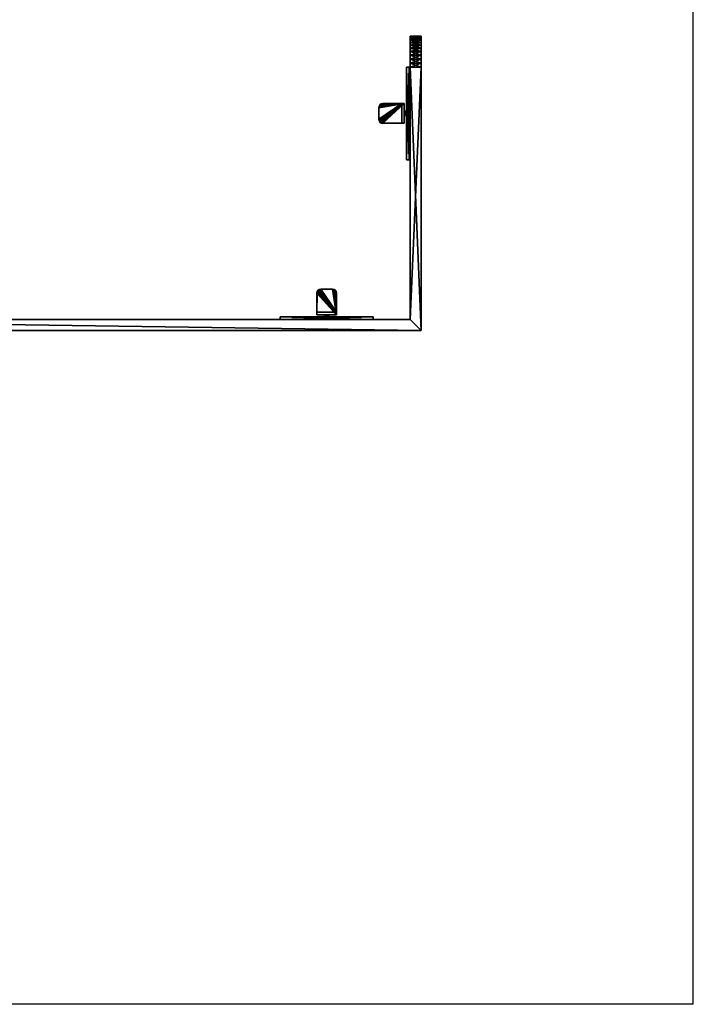
# Model space of a CAD drawing. Extents: x 0 to 8543, y 0 to 10428.
# Drawn here: x 7454 to 8543, y 0 to 1592 of the extents above; entities that cross this region are included whole.
import ezdxf

# ---------------------------------------------------------------- set-up
doc = ezdxf.new("R2010")
doc.units = 0
doc.header["$LTSCALE"] = 25.4
doc.layers.get('0').update_dxf_attribs({"linetype": 'CONTINUOUS'})

# ---------------------------------------------------------------- blocks, each defined once
blk = doc.blocks.new('COMPONENT_6')
at = {"color": 0}
for p, q in [((8543.2, 0, 1429), (8543.2, 2605, 1429)), ((8543.2, 0), (8543.2, 2605)), ((8543.2, 0), (6407.4, 0)), ((8543.2, 0, 1429), (6407.4, 0, 1429)), ((8543.2, 0), (8543.2, 0, 1429))]:
    blk.add_line(p, q, dxfattribs=at)
blk = doc.blocks.new('COMPONENT_37')
at = {"color": 0}
for p, q in [((63.1, 48.5, 41.5), (63.1, 48.5, 37.5)), ((63.1, 48.5, 41.5), (63.1, 48.5, 37.5)), ((63.1, 48.5, 8.5), (63.1, 48.5, 12.5)), ((63.1, 48.5, 8.5), (63.1, 48.5, 12.5)), ((84.3, 49, 8.5), (65.7, 49, 8.5)), ((84.3, 49, 41.5), (65.7, 49, 41.5)), ((84.3, 49, 37.5), (65.7, 49, 37.5)), ((84.3, 49, 41.5), (65.7, 49, 41.5)), ((84.3, 49, 37.5), (65.7, 49, 37.5)), ((65.7, 49, 41.5), (65.7, 49, 37.5)), ((65.7, 49, 41.5), (65.7, 49, 37.5)), ((84.3, 49, 12.5), (65.7, 49, 12.5)), ((84.3, 49, 8.5), (65.7, 49, 8.5)), ((65.7, 49, 8.5), (65.7, 49, 12.5)), ((84.3, 49, 12.5), (65.7, 49, 12.5)), ((65.7, 49, 8.5), (65.7, 49, 12.5)), ((84.3, 49, 41.5), (84.3, 49, 37.5)), ((84.3, 49, 41.5), (84.3, 49, 37.5)), ((84.3, 49, 8.5), (84.3, 49, 12.5)), ((84.3, 49, 8.5), (84.3, 49, 12.5)), ((86.9, 48.5, 41.5), (86.9, 48.5, 37.5)), ((86.9, 48.5, 41.5), (86.9, 48.5, 37.5)), ((86.9, 48.5, 8.5), (86.9, 48.5, 12.5)), ((86.9, 48.5, 8.5), (86.9, 48.5, 12.5)), ((59, 7.6, 8.5), (59, 42.3, 8.5)), ((59, 11.6, 12.5), (59, 42.3, 12.5)), ((59, 42.3, 8.5), (59, 42.3, 12.5)), ((59, 7.6, 8.5), (59, 42.3, 8.5)), ((59, 7.6, 41.5), (59, 42.3, 41.5)), ((59, 42.3, 41.5), (59, 42.3, 37.5)), ((59, 11.6, 37.5), (59, 42.3, 37.5)), ((59, 7.6, 41.5), (59, 42.3, 41.5)), ((59, 11.6, 37.5), (59, 42.3, 37.5)), ((59, 42.3, 41.5), (59, 42.3, 37.5)), ((59, 11.6, 12.5), (59, 42.3, 12.5)), ((59, 42.3, 8.5), (59, 42.3, 12.5)), ((59.5, 44.9, 41.5), (59.5, 44.9, 37.5)), ((59.5, 44.9, 41.5), (59.5, 44.9, 37.5)), ((59.5, 44.9, 8.5), (59.5, 44.9, 12.5)), ((59.5, 44.9, 8.5), (59.5, 44.9, 12.5)), ((61, 47, 41.5), (61, 47, 37.5)), ((61, 47, 41.5), (61, 47, 37.5)), ((61, 47, 8.5), (61, 47, 12.5)), ((61, 47, 8.5), (61, 47, 12.5)), ((89, 47, 41.5), (89, 47, 37.5)), ((89, 47, 41.5), (89, 47, 37.5)), ((89, 47, 8.5), (89, 47, 12.5)), ((89, 47, 8.5), (89, 47, 12.5)), ((90.5, 44.9, 41.5), (90.5, 44.9, 37.5)), ((90.5, 44.9, 41.5), (90.5, 44.9, 37.5)), ((90.5, 44.9, 8.5), (90.5, 44.9, 12.5)), ((90.5, 44.9, 8.5), (90.5, 44.9, 12.5)), ((91, 7.6, 8.5), (91, 42.3, 8.5)), ((91, 7.6, 8.5), (91, 42.3, 8.5)), ((91, 42.3, 8.5), (91, 42.3, 12.5)), ((91, 11.6, 12.5), (91, 42.3, 12.5)), ((91, 11.6, 37.5), (91, 42.3, 37.5)), ((91, 42.3, 41.5), (91, 42.3, 37.5)), ((91, 7.6, 41.5), (91, 42.3, 41.5)), ((91, 7.6, 41.5), (91, 42.3, 41.5)), ((91, 11.6, 37.5), (91, 42.3, 37.5)), ((91, 42.3, 41.5), (91, 42.3, 37.5)), ((91, 11.6, 12.5), (91, 42.3, 12.5)), ((91, 42.3, 8.5), (91, 42.3, 12.5)), ((0, 0), (0, 4)), ((0, 4), (150, 4)), ((0, 0, 50), (0, 4, 50)), ((0, 4, 50), (0, 4)), ((0, 0), (0, 4)), ((150, 4, 50), (0, 4, 50)), ((0, 0, 50), (0, 4, 50)), ((0, 4), (150, 4)), ((0, 4, 50), (0, 4)), ((150, 4, 50), (0, 4, 50)), ((0, 0), (150, 0)), ((150, 0, 50), (0, 0, 50)), ((0, 0, 50), (0, 0)), ((0, 0), (150, 0)), ((0, 0, 50), (0, 0)), ((150, 0, 50), (0, 0, 50)), ((59, 11.6, 12.5), (59, 11.6, 37.5)), ((91, 11.6, 12.5), (59, 11.6, 12.5)), ((59, 11.6, 12.5), (59, 11.6, 37.5)), ((91, 11.6, 37.5), (59, 11.6, 37.5)), ((91, 11.6, 37.5), (59, 11.6, 37.5)), ((91, 11.6, 12.5), (59, 11.6, 12.5)), ((91, 7.6, 8.5), (59, 7.6, 8.5)), ((59, 7.6, 8.5), (59, 7.6, 41.5)), ((59, 7.6, 41.5), (91, 7.6, 41.5)), ((59, 7.6, 41.5), (91, 7.6, 41.5)), ((59, 7.6, 8.5), (59, 7.6, 41.5)), ((91, 7.6, 8.5), (59, 7.6, 8.5)), ((78.4, 7.6, 28.9), (71.6, 7.6, 28.9)), ((71.6, 7.6, 28.9), (71.6, 4, 28.9)), ((78.4, 7.6, 28.9), (71.6, 7.6, 28.9)), ((71.6, 7.6, 21.1), (78.4, 7.6, 21.1)), ((71.6, 7.6, 28.9), (71.6, 7.6, 21.1)), ((71.6, 7.6, 28.9), (71.6, 7.6, 21.1)), ((71.6, 7.6, 21.1), (71.6, 4, 21.1)), ((71.6, 7.6, 28.9), (71.6, 4, 28.9)), ((71.6, 7.6, 21.1), (78.4, 7.6, 21.1)), ((71.6, 7.6, 21.1), (71.6, 4, 21.1)), ((78.4, 4, 28.9), (71.6, 4, 28.9)), ((71.6, 4, 28.9), (71.6, 4, 21.1)), ((78.4, 4, 28.9), (71.6, 4, 28.9)), ((71.6, 4, 28.9), (71.6, 4, 21.1)), ((71.6, 4, 21.1), (78.4, 4, 21.1)), ((71.6, 4, 21.1), (78.4, 4, 21.1)), ((78.4, 7.6, 28.9), (78.4, 4, 28.9)), ((78.4, 7.6, 21.1), (78.4, 7.6, 28.9)), ((78.4, 7.6, 21.1), (78.4, 7.6, 28.9)), ((78.4, 7.6, 28.9), (78.4, 4, 28.9)), ((78.4, 7.6, 21.1), (78.4, 4, 21.1)), ((78.4, 7.6, 21.1), (78.4, 4, 21.1)), ((78.4, 4, 21.1), (78.4, 4, 28.9)), ((78.4, 4, 21.1), (78.4, 4, 28.9)), ((91, 11.6, 37.5), (91, 11.6, 12.5)), ((91, 11.6, 37.5), (91, 11.6, 12.5)), ((91, 7.6, 41.5), (91, 7.6, 8.5)), ((91, 7.6, 41.5), (91, 7.6, 8.5)), ((150, 0), (150, 4)), ((150, 0, 50), (150, 4, 50)), ((150, 0), (150, 4)), ((150, 4), (150, 4, 50)), ((150, 0, 50), (150, 4, 50)), ((150, 4), (150, 4, 50)), ((150, 0), (150, 0, 50)), ((150, 0), (150, 0, 50))]:
    blk.add_line(p, q, dxfattribs=at)
for centre, start, end in [((65.7, 42.3, 8.5), 90, 180), ((65.7, 42.3, 12.5), 90, 180), ((65.7, 42.3, 8.5), 90, 180), ((65.7, 42.3, 12.5), 90, 180), ((65.7, 42.3, 8.5), 90, 180), ((65.7, 42.3, 12.5), 90, 180), ((65.7, 42.3, 8.5), 90, 180), ((65.7, 42.3, 12.5), 90, 180), ((65.7, 42.3, 8.5), 90, 180), ((65.7, 42.3, 12.5), 90, 180), ((84.3, 42.3, 8.5), 0, 90), ((84.3, 42.3, 8.5), 0, 90), ((84.3, 42.3, 41.5), 0, 90), ((84.3, 42.3, 37.5), 0, 90), ((84.3, 42.3, 41.5), 0, 90), ((84.3, 42.3, 37.5), 0, 90), ((84.3, 42.3, 41.5), 0, 90), ((84.3, 42.3, 37.5), 0, 90), ((84.3, 42.3, 41.5), 0, 90), ((84.3, 42.3, 37.5), 0, 90), ((84.3, 42.3, 41.5), 0, 90), ((84.3, 42.3, 37.5), 0, 90), ((84.3, 42.3, 12.5), 0, 90), ((84.3, 42.3, 8.5), 0, 90), ((84.3, 42.3, 12.5), 0, 90), ((84.3, 42.3, 8.5), 0, 90), ((84.3, 42.3, 12.5), 0, 90), ((84.3, 42.3, 8.5), 0, 90), ((84.3, 42.3, 12.5), 0, 90), ((84.3, 42.3, 8.5), 0, 90), ((84.3, 42.3, 12.5), 0, 90)]:
    blk.add_arc(centre, 6.72, start, end, dxfattribs=at)
at = {"color": 0, "extrusion": (0, 0, -1)}
for centre in [(-65.7, 42.3, -41.5), (-65.7, 42.3, -41.5), (-65.7, 42.3, -37.5), (-65.7, 42.3, -41.5), (-65.7, 42.3, -37.5), (-65.7, 42.3, -41.5), (-65.7, 42.3, -37.5), (-65.7, 42.3, -41.5), (-65.7, 42.3, -37.5), (-65.7, 42.3, -41.5), (-65.7, 42.3, -37.5)]:
    blk.add_arc(centre, 6.72, 0, 90, dxfattribs=at)
at = {"color": 0}
mesh = blk.add_polyface(dxfattribs=at)
corners = [(59.5, 44.9, 8.5), (59, 7.6, 8.5), (59, 42.3, 8.5), (91, 7.6, 8.5), (61, 47, 8.5), (63.1, 48.5, 8.5), (65.7, 49, 8.5), (84.3, 49, 8.5), (86.9, 48.5, 8.5), (89, 47, 8.5), (90.5, 44.9, 8.5), (91, 42.3, 8.5)]
mesh.append_faces([[corners[k] for k in face] for face in [(0, 1, 2), (3, 10, 11)]], dxfattribs={"vtx0": -1, "color": 0})
mesh.append_faces([[corners[k] for k in face] for face in [(1, 0, 3)]], dxfattribs={"vtx0": -1, "vtx1": -1, "color": 0})
mesh.append_faces([[corners[k] for k in face] for face in [(3, 0, 4), (3, 4, 5), (3, 5, 6), (3, 6, 7), (3, 7, 8), (3, 8, 9), (3, 9, 10)]], dxfattribs={"vtx0": -1, "vtx2": -1, "color": 0})
mesh = blk.add_polyface(dxfattribs=at)
corners = [(91, 7.6, 41.5), (59, 42.3, 41.5), (59, 7.6, 41.5), (59.5, 44.9, 41.5), (61, 47, 41.5), (63.1, 48.5, 41.5), (65.7, 49, 41.5), (84.3, 49, 41.5), (86.9, 48.5, 41.5), (89, 47, 41.5), (90.5, 44.9, 41.5), (91, 42.3, 41.5)]
mesh.append_faces([[corners[k] for k in face] for face in [(0, 1, 2), (10, 0, 11)]], dxfattribs={"vtx0": -1, "color": 0})
mesh.append_faces([[corners[k] for k in face] for face in [(1, 0, 3), (3, 0, 4), (4, 0, 5), (5, 0, 6), (6, 0, 7), (7, 0, 8), (8, 0, 9), (9, 0, 10)]], dxfattribs={"vtx0": -1, "vtx1": -1, "color": 0})
mesh = blk.add_polyface(dxfattribs=at)
corners = [(59.5, 44.9, 37.5), (59, 11.6, 37.5), (59, 42.3, 37.5), (91, 11.6, 37.5), (61, 47, 37.5), (63.1, 48.5, 37.5), (65.7, 49, 37.5), (84.3, 49, 37.5), (86.9, 48.5, 37.5), (89, 47, 37.5), (90.5, 44.9, 37.5), (91, 42.3, 37.5)]
mesh.append_faces([[corners[k] for k in face] for face in [(0, 1, 2), (3, 10, 11)]], dxfattribs={"vtx0": -1, "color": 0})
mesh.append_faces([[corners[k] for k in face] for face in [(1, 0, 3)]], dxfattribs={"vtx0": -1, "vtx1": -1, "color": 0})
mesh.append_faces([[corners[k] for k in face] for face in [(3, 0, 4), (3, 4, 5), (3, 5, 6), (3, 6, 7), (3, 7, 8), (3, 8, 9), (3, 9, 10)]], dxfattribs={"vtx0": -1, "vtx2": -1, "color": 0})
mesh = blk.add_polyface(dxfattribs=at)
corners = [(91, 11.6, 12.5), (59, 42.3, 12.5), (59, 11.6, 12.5), (59.5, 44.9, 12.5), (61, 47, 12.5), (63.1, 48.5, 12.5), (65.7, 49, 12.5), (84.3, 49, 12.5), (86.9, 48.5, 12.5), (89, 47, 12.5), (90.5, 44.9, 12.5), (91, 42.3, 12.5)]
mesh.append_faces([[corners[k] for k in face] for face in [(0, 1, 2), (10, 0, 11)]], dxfattribs={"vtx0": -1, "color": 0})
mesh.append_faces([[corners[k] for k in face] for face in [(1, 0, 3), (3, 0, 4), (4, 0, 5), (5, 0, 6), (6, 0, 7), (7, 0, 8), (8, 0, 9), (9, 0, 10)]], dxfattribs={"vtx0": -1, "vtx1": -1, "color": 0})
mesh = blk.add_polyface(dxfattribs=at)
corners = [(61, 47, 41.5), (63.1, 48.5, 37.5), (61, 47, 37.5), (63.1, 48.5, 41.5)]
mesh.append_faces([[corners[k] for k in face] for face in [(0, 1, 2), (1, 0, 3)]], dxfattribs={"vtx0": -1, "color": 0})
mesh = blk.add_polyface(dxfattribs=at)
corners = [(61, 47, 12.5), (63.1, 48.5, 8.5), (61, 47, 8.5), (63.1, 48.5, 12.5)]
mesh.append_faces([[corners[k] for k in face] for face in [(0, 1, 2), (1, 0, 3)]], dxfattribs={"vtx0": -1, "color": 0})
mesh = blk.add_polyface(dxfattribs=at)
corners = [(63.1, 48.5, 41.5), (65.7, 49, 37.5), (63.1, 48.5, 37.5), (65.7, 49, 41.5)]
mesh.append_faces([[corners[k] for k in face] for face in [(0, 1, 2), (1, 0, 3)]], dxfattribs={"vtx0": -1, "color": 0})
mesh = blk.add_polyface(dxfattribs=at)
corners = [(63.1, 48.5, 8.5), (65.7, 49, 12.5), (65.7, 49, 8.5), (63.1, 48.5, 12.5)]
mesh.append_faces([[corners[k] for k in face] for face in [(0, 1, 2), (1, 0, 3)]], dxfattribs={"vtx0": -1, "color": 0})
mesh = blk.add_polyface(dxfattribs=at)
corners = [(65.7, 49, 41.5), (84.3, 49, 37.5), (65.7, 49, 37.5), (84.3, 49, 41.5)]
mesh.append_faces([[corners[k] for k in face] for face in [(0, 1, 2), (1, 0, 3)]], dxfattribs={"vtx0": -1, "color": 0})
mesh = blk.add_polyface(dxfattribs=at)
corners = [(65.7, 49, 12.5), (84.3, 49, 8.5), (65.7, 49, 8.5), (84.3, 49, 12.5)]
mesh.append_faces([[corners[k] for k in face] for face in [(0, 1, 2), (1, 0, 3)]], dxfattribs={"vtx0": -1, "color": 0})
mesh = blk.add_polyface(dxfattribs=at)
corners = [(84.3, 49, 41.5), (86.9, 48.5, 37.5), (84.3, 49, 37.5), (86.9, 48.5, 41.5)]
mesh.append_faces([[corners[k] for k in face] for face in [(0, 1, 2), (1, 0, 3)]], dxfattribs={"vtx0": -1, "color": 0})
mesh = blk.add_polyface(dxfattribs=at)
corners = [(84.3, 49, 8.5), (86.9, 48.5, 12.5), (86.9, 48.5, 8.5), (84.3, 49, 12.5)]
mesh.append_faces([[corners[k] for k in face] for face in [(0, 1, 2), (1, 0, 3)]], dxfattribs={"vtx0": -1, "color": 0})
mesh = blk.add_polyface(dxfattribs=at)
corners = [(86.9, 48.5, 41.5), (89, 47, 37.5), (86.9, 48.5, 37.5), (89, 47, 41.5)]
mesh.append_faces([[corners[k] for k in face] for face in [(0, 1, 2), (1, 0, 3)]], dxfattribs={"vtx0": -1, "color": 0})
mesh = blk.add_polyface(dxfattribs=at)
corners = [(86.9, 48.5, 12.5), (89, 47, 8.5), (86.9, 48.5, 8.5), (89, 47, 12.5)]
mesh.append_faces([[corners[k] for k in face] for face in [(0, 1, 2), (1, 0, 3)]], dxfattribs={"vtx0": -1, "color": 0})
mesh = blk.add_polyface(dxfattribs=at)
corners = [(59.5, 44.9, 41.5), (59, 42.3, 37.5), (59, 42.3, 41.5), (59.5, 44.9, 37.5)]
mesh.append_faces([[corners[k] for k in face] for face in [(0, 1, 2), (1, 0, 3)]], dxfattribs={"vtx0": -1, "color": 0})
mesh = blk.add_polyface(dxfattribs=at)
corners = [(59.5, 44.9, 12.5), (59, 42.3, 8.5), (59, 42.3, 12.5), (59.5, 44.9, 8.5)]
mesh.append_faces([[corners[k] for k in face] for face in [(0, 1, 2), (1, 0, 3)]], dxfattribs={"vtx0": -1, "color": 0})
mesh = blk.add_polyface(dxfattribs=at)
corners = [(59, 7.6, 8.5), (59, 11.6, 12.5), (59, 42.3, 8.5), (59, 11.6, 37.5), (59, 42.3, 12.5), (59, 7.6, 41.5), (59, 42.3, 41.5), (59, 42.3, 37.5)]
mesh.append_faces([[corners[k] for k in face] for face in [(2, 1, 4), (3, 6, 7)]], dxfattribs={"vtx0": -1, "color": 0})
mesh.append_faces([[corners[k] for k in face] for face in [(0, 1, 2), (1, 0, 3), (5, 3, 0)]], dxfattribs={"vtx0": -1, "vtx1": -1, "color": 0})
mesh.append_faces([[corners[k] for k in face] for face in [(3, 5, 6)]], dxfattribs={"vtx0": -1, "vtx2": -1, "color": 0})
mesh = blk.add_polyface(dxfattribs=at)
corners = [(61, 47, 41.5), (59.5, 44.9, 37.5), (59.5, 44.9, 41.5), (61, 47, 37.5)]
mesh.append_faces([[corners[k] for k in face] for face in [(0, 1, 2), (1, 0, 3)]], dxfattribs={"vtx0": -1, "color": 0})
mesh = blk.add_polyface(dxfattribs=at)
corners = [(61, 47, 12.5), (59.5, 44.9, 8.5), (59.5, 44.9, 12.5), (61, 47, 8.5)]
mesh.append_faces([[corners[k] for k in face] for face in [(0, 1, 2), (1, 0, 3)]], dxfattribs={"vtx0": -1, "color": 0})
mesh = blk.add_polyface(dxfattribs=at)
corners = [(89, 47, 37.5), (90.5, 44.9, 41.5), (90.5, 44.9, 37.5), (89, 47, 41.5)]
mesh.append_faces([[corners[k] for k in face] for face in [(0, 1, 2), (1, 0, 3)]], dxfattribs={"vtx0": -1, "color": 0})
mesh = blk.add_polyface(dxfattribs=at)
corners = [(89, 47, 8.5), (90.5, 44.9, 12.5), (90.5, 44.9, 8.5), (89, 47, 12.5)]
mesh.append_faces([[corners[k] for k in face] for face in [(0, 1, 2), (1, 0, 3)]], dxfattribs={"vtx0": -1, "color": 0})
mesh = blk.add_polyface(dxfattribs=at)
corners = [(90.5, 44.9, 37.5), (91, 42.3, 41.5), (91, 42.3, 37.5), (90.5, 44.9, 41.5)]
mesh.append_faces([[corners[k] for k in face] for face in [(0, 1, 2), (1, 0, 3)]], dxfattribs={"vtx0": -1, "color": 0})
mesh = blk.add_polyface(dxfattribs=at)
corners = [(90.5, 44.9, 8.5), (91, 42.3, 12.5), (91, 42.3, 8.5), (90.5, 44.9, 12.5)]
mesh.append_faces([[corners[k] for k in face] for face in [(0, 1, 2), (1, 0, 3)]], dxfattribs={"vtx0": -1, "color": 0})
mesh = blk.add_polyface(dxfattribs=at)
corners = [(91, 7.6, 8.5), (91, 11.6, 12.5), (91, 7.6, 41.5), (91, 42.3, 8.5), (91, 42.3, 12.5), (91, 11.6, 37.5), (91, 42.3, 41.5), (91, 42.3, 37.5)]
mesh.append_faces([[corners[k] for k in face] for face in [(1, 3, 4), (6, 5, 7)]], dxfattribs={"vtx0": -1, "color": 0})
mesh.append_faces([[corners[k] for k in face] for face in [(0, 1, 2), (2, 5, 6), (5, 2, 1)]], dxfattribs={"vtx0": -1, "vtx1": -1, "color": 0})
mesh.append_faces([[corners[k] for k in face] for face in [(1, 0, 3)]], dxfattribs={"vtx0": -1, "vtx2": -1, "color": 0})
mesh = blk.add_polyface(dxfattribs=at)
corners = [(150, 4), (0, 0), (0, 4), (150, 0)]
mesh.append_faces([[corners[k] for k in face] for face in [(0, 1, 2), (1, 0, 3)]], dxfattribs={"vtx0": -1, "color": 0})
mesh = blk.add_polyface(dxfattribs=at)
corners = [(0, 4, 50), (0, 0), (0, 0, 50), (0, 4)]
mesh.append_faces([[corners[k] for k in face] for face in [(0, 1, 2), (1, 0, 3)]], dxfattribs={"vtx0": -1, "color": 0})
mesh = blk.add_polyface(dxfattribs=at)
corners = [(150, 0, 50), (0, 4, 50), (0, 0, 50), (150, 4, 50)]
mesh.append_faces([[corners[k] for k in face] for face in [(0, 1, 2), (1, 0, 3)]], dxfattribs={"vtx0": -1, "color": 0})
mesh = blk.add_polyface(dxfattribs=at)
corners = [(0, 4), (71.6, 4, 21.1), (150, 4), (0, 4, 50), (71.6, 4, 28.9), (78.4, 4, 28.9), (78.4, 4, 21.1), (150, 4, 50)]
mesh.append_faces([[corners[k] for k in face] for face in [(0, 1, 2), (1, 3, 4), (4, 3, 5), (2, 6, 7), (6, 2, 1), (7, 5, 3)]], dxfattribs={"vtx0": -1, "vtx1": -1, "color": 0})
mesh.append_faces([[corners[k] for k in face] for face in [(1, 0, 3), (7, 6, 5)]], dxfattribs={"vtx0": -1, "vtx2": -1, "color": 0})
mesh = blk.add_polyface(dxfattribs=at)
corners = [(150, 0, 50), (0, 0), (150, 0), (0, 0, 50)]
mesh.append_faces([[corners[k] for k in face] for face in [(0, 1, 2), (1, 0, 3)]], dxfattribs={"vtx0": -1, "color": 0})
mesh = blk.add_polyface(dxfattribs=at)
corners = [(59, 11.6, 37.5), (91, 11.6, 12.5), (59, 11.6, 12.5), (91, 11.6, 37.5)]
mesh.append_faces([[corners[k] for k in face] for face in [(0, 1, 2), (1, 0, 3)]], dxfattribs={"vtx0": -1, "color": 0})
mesh = blk.add_polyface(dxfattribs=at)
corners = [(91, 7.6, 8.5), (78.4, 7.6, 21.1), (59, 7.6, 8.5), (91, 7.6, 41.5), (78.4, 7.6, 28.9), (71.6, 7.6, 28.9), (71.6, 7.6, 21.1), (59, 7.6, 41.5)]
mesh.append_faces([[corners[k] for k in face] for face in [(0, 1, 2), (1, 3, 4), (4, 3, 5), (2, 6, 7), (6, 2, 1), (7, 5, 3)]], dxfattribs={"vtx0": -1, "vtx1": -1, "color": 0})
mesh.append_faces([[corners[k] for k in face] for face in [(1, 0, 3), (7, 6, 5)]], dxfattribs={"vtx0": -1, "vtx2": -1, "color": 0})
mesh = blk.add_polyface(dxfattribs=at)
corners = [(78.4, 4, 28.9), (71.6, 7.6, 28.9), (71.6, 4, 28.9), (78.4, 7.6, 28.9)]
mesh.append_faces([[corners[k] for k in face] for face in [(0, 1, 2), (1, 0, 3)]], dxfattribs={"vtx0": -1, "color": 0})
mesh = blk.add_polyface(dxfattribs=at)
corners = [(71.6, 7.6, 28.9), (71.6, 4, 21.1), (71.6, 4, 28.9), (71.6, 7.6, 21.1)]
mesh.append_faces([[corners[k] for k in face] for face in [(0, 1, 2), (1, 0, 3)]], dxfattribs={"vtx0": -1, "color": 0})
mesh = blk.add_polyface(dxfattribs=at)
corners = [(78.4, 7.6, 21.1), (71.6, 4, 21.1), (71.6, 7.6, 21.1), (78.4, 4, 21.1)]
mesh.append_faces([[corners[k] for k in face] for face in [(0, 1, 2), (1, 0, 3)]], dxfattribs={"vtx0": -1, "color": 0})
mesh = blk.add_polyface(dxfattribs=at)
corners = [(78.4, 7.6, 21.1), (78.4, 4, 28.9), (78.4, 4, 21.1), (78.4, 7.6, 28.9)]
mesh.append_faces([[corners[k] for k in face] for face in [(0, 1, 2), (1, 0, 3)]], dxfattribs={"vtx0": -1, "color": 0})
mesh = blk.add_polyface(dxfattribs=at)
corners = [(150, 4), (150, 0, 50), (150, 0), (150, 4, 50)]
mesh.append_faces([[corners[k] for k in face] for face in [(0, 1, 2), (1, 0, 3)]], dxfattribs={"vtx0": -1, "color": 0})
blk = doc.blocks.new('EURO_DOUBLE_WRAP_SIDE_MOU2')
at = {"color": 169}
for p, q in [((937.3, 476, 550), (955.3, 476, 550)), ((937.3, 476, 50), (937.3, 476, 550)), ((937.3, 476, 550), (955.3, 476, 550)), ((937.3, 476, 50), (955.3, 476, 50)), ((937.3, 476, 50), (937.3, 476, 550)), ((937.3, 476, 50), (955.3, 476, 50)), ((937.3, 475.6, 556.5), (955.3, 475.6, 556.5)), ((937.3, 475.6, 43.5), (955.3, 475.6, 43.5)), ((937.3, 475.6, 556.5), (955.3, 475.6, 556.5)), ((937.3, 475.6, 43.5), (955.3, 475.6, 43.5)), ((937.3, 474.3, 37.1), (955.3, 474.3, 37.1)), ((937.3, 474.3, 37.1), (955.3, 474.3, 37.1)), ((937.3, 474.3, 562.9), (955.3, 474.3, 562.9)), ((937.3, 474.3, 562.9), (955.3, 474.3, 562.9)), ((937.3, 472.2, 30.9), (955.3, 472.2, 30.9)), ((937.3, 472.2, 30.9), (955.3, 472.2, 30.9)), ((937.3, 472.2, 569.1), (955.3, 472.2, 569.1)), ((937.3, 472.2, 569.1), (955.3, 472.2, 569.1)), ((937.3, 469.3, 25), (955.3, 469.3, 25)), ((937.3, 469.3, 575), (955.3, 469.3, 575)), ((937.3, 469.3, 575), (955.3, 469.3, 575)), ((937.3, 469.3, 25), (955.3, 469.3, 25)), ((937.3, 465.7, 19.6), (955.3, 465.7, 19.6)), ((937.3, 465.7, 580.4), (955.3, 465.7, 580.4)), ((937.3, 465.7, 580.4), (955.3, 465.7, 580.4)), ((937.3, 465.7, 19.6), (955.3, 465.7, 19.6)), ((955.3, 476, 50), (955.3, 476, 550)), ((955.3, 476, 50), (955.3, 476, 550)), ((937.3, 461.4, 14.6), (955.3, 461.4, 14.6)), ((937.3, 461.4, 14.6), (955.3, 461.4, 14.6)), ((937.3, 461.4, 585.4), (955.3, 461.4, 585.4)), ((937.3, 461.4, 585.4), (955.3, 461.4, 585.4)), ((937.3, 456.4, 10.3), (955.3, 456.4, 10.3)), ((937.3, 456.4, 10.3), (955.3, 456.4, 10.3)), ((937.3, 456.4, 589.7), (955.3, 456.4, 589.7)), ((937.3, 456.4, 589.7), (955.3, 456.4, 589.7)), ((937.3, 451, 593.3), (955.3, 451, 593.3)), ((937.3, 451, 6.7), (955.3, 451, 6.7)), ((937.3, 451, 593.3), (955.3, 451, 593.3)), ((937.3, 451, 6.7), (955.3, 451, 6.7)), ((937.3, 445.1, 596.2), (955.3, 445.1, 596.2)), ((937.3, 445.1, 596.2), (955.3, 445.1, 596.2)), ((937.3, 445.1, 3.8), (955.3, 445.1, 3.8)), ((937.3, 445.1, 3.8), (955.3, 445.1, 3.8)), ((937.3, 438.9, 598.3), (955.3, 438.9, 598.3)), ((937.3, 438.9, 598.3), (955.3, 438.9, 598.3)), ((937.3, 438.9, 1.7), (955.3, 438.9, 1.7)), ((937.3, 438.9, 1.7), (955.3, 438.9, 1.7)), ((937.3, 432.5, 599.6), (955.3, 432.5, 599.6)), ((937.3, 432.5, 0.4), (955.3, 432.5, 0.4)), ((937.3, 432.5, 0.4), (955.3, 432.5, 0.4)), ((937.3, 432.5, 599.6), (955.3, 432.5, 599.6)), ((937.3, 426), (937.3, 18)), ((937.3, 426, 600), (937.3, 18, 600)), ((937.3, 426), (955.3, 426)), ((937.3, 426, 600), (955.3, 426, 600)), ((937.3, 426, 600), (937.3, 18, 600)), ((937.3, 426, 600), (955.3, 426, 600)), ((937.3, 426), (937.3, 18)), ((937.3, 426), (955.3, 426)), ((955.3, 0), (955.3, 426)), ((955.3, 0, 600), (955.3, 426, 600)), ((955.3, 0, 600), (955.3, 426, 600)), ((955.3, 0), (955.3, 426)), ((937.3, 18), (-287.6, 18)), ((937.3, 18, 600), (-287.6, 18, 600)), ((937.3, 18, 600), (-287.6, 18, 600)), ((937.3, 18), (-287.6, 18)), ((937.3, 18, 600), (937.3, 18)), ((955.3, 0, 600), (937.3, 18, 600)), ((937.3, 18, 600), (937.3, 18)), ((955.3, 0, 600), (937.3, 18, 600)), ((955.3, 0, 600), (937.3, 18, 600)), ((937.3, 18, 600), (937.3, 18)), ((955.3, 0), (937.3, 18)), ((955.3, 0), (937.3, 18)), ((955.3, 0), (937.3, 18)), ((-305.6, 0), (955.3, 0)), ((955.3, 0, 600), (-305.6, 0, 600)), ((955.3, 0, 600), (-305.6, 0, 600)), ((-305.6, 0), (955.3, 0)), ((955.3, 0, 600), (955.3, 0)), ((955.3, 0, 600), (955.3, 0)), ((955.3, 0, 600), (955.3, 0))]:
    blk.add_line(p, q, dxfattribs=at)
at = {"color": 169, "extrusion": (-1, 0, 0)}
for centre in [(-426, 50, -937.3), (-426, 50, -937.3), (-426, 50, -937.3), (-426, 50, -937.3), (-426, 50, -937.3), (-426, 50, -937.3), (-426, 50, -937.3), (-426, 50, -937.3), (-426, 50, -937.3), (-426, 50, -937.3), (-426, 50, -937.3), (-426, 50, -937.3), (-426, 50, -937.3), (-426, 50, -955.3), (-426, 50, -955.3), (-426, 50, -955.3), (-426, 50, -955.3), (-426, 50, -955.3), (-426, 50, -955.3), (-426, 50, -955.3), (-426, 50, -955.3), (-426, 50, -955.3), (-426, 50, -955.3), (-426, 50, -955.3), (-426, 50, -955.3), (-426, 50, -955.3)]:
    blk.add_arc(centre, 50, 180, 270, dxfattribs=at)
at = {"color": 169, "extrusion": (1, 0, 0)}
for centre in [(426, 550, 937.3), (426, 550, 937.3), (426, 550, 937.3), (426, 550, 937.3), (426, 550, 937.3), (426, 550, 937.3), (426, 550, 937.3), (426, 550, 937.3), (426, 550, 937.3), (426, 550, 937.3), (426, 550, 937.3), (426, 550, 937.3), (426, 550, 937.3), (426, 550, 955.3), (426, 550, 955.3), (426, 550, 955.3), (426, 550, 955.3), (426, 550, 955.3), (426, 550, 955.3), (426, 550, 955.3), (426, 550, 955.3), (426, 550, 955.3), (426, 550, 955.3), (426, 550, 955.3), (426, 550, 955.3), (426, 550, 955.3)]:
    blk.add_arc(centre, 50, 0, 90, dxfattribs=at)
at = {"color": 0, "rotation": 90}
blk.add_blockref('COMPONENT_37', (935.6, 276, 153.8), dxfattribs=at)
at = {"color": 0}
blk.add_blockref('COMPONENT_37', (727.4, 18, 153.8), dxfattribs=at)
at = {"color": 169}
mesh = blk.add_polyface(dxfattribs=at)
corners = [(937.3, 475.6, 556.5), (955.3, 476, 550), (937.3, 476, 550), (955.3, 475.6, 556.5)]
mesh.append_faces([[corners[k] for k in face] for face in [(0, 1, 2), (1, 0, 3)]], dxfattribs={"vtx0": -1, "color": 169})
mesh = blk.add_polyface(dxfattribs=at)
corners = [(937.3, 476, 550), (955.3, 476, 50), (937.3, 476, 50), (955.3, 476, 550)]
mesh.append_faces([[corners[k] for k in face] for face in [(0, 1, 2), (1, 0, 3)]], dxfattribs={"vtx0": -1, "color": 169})
mesh = blk.add_polyface(dxfattribs=at)
corners = [(937.3, 426, 600), (937.3, 18), (937.3, 18, 600), (937.3, 426), (937.3, 432.5, 599.6), (937.3, 432.5, 0.4), (937.3, 438.9, 598.3), (937.3, 438.9, 1.7), (937.3, 445.1, 596.2), (937.3, 445.1, 3.8), (937.3, 451, 593.3), (937.3, 451, 6.7), (937.3, 456.4, 589.7), (937.3, 456.4, 10.3), (937.3, 461.4, 585.4), (937.3, 461.4, 14.6), (937.3, 465.7, 580.4), (937.3, 465.7, 19.6), (937.3, 469.3, 575), (937.3, 469.3, 25), (937.3, 472.2, 569.1), (937.3, 472.2, 30.9), (937.3, 474.3, 562.9), (937.3, 474.3, 37.1), (937.3, 475.6, 556.5), (937.3, 475.6, 43.5), (937.3, 476, 550), (937.3, 476, 50)]
mesh.append_faces([[corners[k] for k in face] for face in [(0, 1, 2), (25, 26, 27)]], dxfattribs={"vtx0": -1, "color": 169})
mesh.append_faces([[corners[k] for k in face] for face in [(1, 0, 3), (3, 4, 5), (5, 6, 7), (7, 8, 9), (9, 10, 11), (11, 12, 13), (13, 14, 15), (15, 16, 17), (17, 18, 19), (19, 20, 21), (21, 22, 23), (23, 24, 25)]], dxfattribs={"vtx0": -1, "vtx1": -1, "color": 169})
mesh.append_faces([[corners[k] for k in face] for face in [(3, 0, 4), (5, 4, 6), (7, 6, 8), (9, 8, 10), (11, 10, 12), (13, 12, 14), (15, 14, 16), (17, 16, 18), (19, 18, 20), (21, 20, 22), (23, 22, 24), (25, 24, 26)]], dxfattribs={"vtx0": -1, "vtx2": -1, "color": 169})
mesh = blk.add_polyface(dxfattribs=at)
corners = [(937.3, 476, 50), (955.3, 475.6, 43.5), (937.3, 475.6, 43.5), (955.3, 476, 50)]
mesh.append_faces([[corners[k] for k in face] for face in [(0, 1, 2), (1, 0, 3)]], dxfattribs={"vtx0": -1, "color": 169})
mesh = blk.add_polyface(dxfattribs=at)
corners = [(937.3, 475.6, 43.5), (955.3, 474.3, 37.1), (937.3, 474.3, 37.1), (955.3, 475.6, 43.5)]
mesh.append_faces([[corners[k] for k in face] for face in [(0, 1, 2), (1, 0, 3)]], dxfattribs={"vtx0": -1, "color": 169})
mesh = blk.add_polyface(dxfattribs=at)
corners = [(937.3, 474.3, 562.9), (955.3, 475.6, 556.5), (937.3, 475.6, 556.5), (955.3, 474.3, 562.9)]
mesh.append_faces([[corners[k] for k in face] for face in [(0, 1, 2), (1, 0, 3)]], dxfattribs={"vtx0": -1, "color": 169})
mesh = blk.add_polyface(dxfattribs=at)
corners = [(937.3, 474.3, 37.1), (955.3, 472.2, 30.9), (937.3, 472.2, 30.9), (955.3, 474.3, 37.1)]
mesh.append_faces([[corners[k] for k in face] for face in [(0, 1, 2), (1, 0, 3)]], dxfattribs={"vtx0": -1, "color": 169})
mesh = blk.add_polyface(dxfattribs=at)
corners = [(937.3, 472.2, 569.1), (955.3, 474.3, 562.9), (937.3, 474.3, 562.9), (955.3, 472.2, 569.1)]
mesh.append_faces([[corners[k] for k in face] for face in [(0, 1, 2), (1, 0, 3)]], dxfattribs={"vtx0": -1, "color": 169})
mesh = blk.add_polyface(dxfattribs=at)
corners = [(937.3, 472.2, 30.9), (955.3, 469.3, 25), (937.3, 469.3, 25), (955.3, 472.2, 30.9)]
mesh.append_faces([[corners[k] for k in face] for face in [(0, 1, 2), (1, 0, 3)]], dxfattribs={"vtx0": -1, "color": 169})
mesh = blk.add_polyface(dxfattribs=at)
corners = [(937.3, 469.3, 575), (955.3, 472.2, 569.1), (937.3, 472.2, 569.1), (955.3, 469.3, 575)]
mesh.append_faces([[corners[k] for k in face] for face in [(0, 1, 2), (1, 0, 3)]], dxfattribs={"vtx0": -1, "color": 169})
mesh = blk.add_polyface(dxfattribs=at)
corners = [(937.3, 465.7, 580.4), (955.3, 469.3, 575), (937.3, 469.3, 575), (955.3, 465.7, 580.4)]
mesh.append_faces([[corners[k] for k in face] for face in [(0, 1, 2), (1, 0, 3)]], dxfattribs={"vtx0": -1, "color": 169})
mesh = blk.add_polyface(dxfattribs=at)
corners = [(937.3, 469.3, 25), (955.3, 465.7, 19.6), (937.3, 465.7, 19.6), (955.3, 469.3, 25)]
mesh.append_faces([[corners[k] for k in face] for face in [(0, 1, 2), (1, 0, 3)]], dxfattribs={"vtx0": -1, "color": 169})
mesh = blk.add_polyface(dxfattribs=at)
corners = [(937.3, 465.7, 19.6), (955.3, 461.4, 14.6), (937.3, 461.4, 14.6), (955.3, 465.7, 19.6)]
mesh.append_faces([[corners[k] for k in face] for face in [(0, 1, 2), (1, 0, 3)]], dxfattribs={"vtx0": -1, "color": 169})
mesh = blk.add_polyface(dxfattribs=at)
corners = [(937.3, 461.4, 585.4), (955.3, 465.7, 580.4), (937.3, 465.7, 580.4), (955.3, 461.4, 585.4)]
mesh.append_faces([[corners[k] for k in face] for face in [(0, 1, 2), (1, 0, 3)]], dxfattribs={"vtx0": -1, "color": 169})
mesh = blk.add_polyface(dxfattribs=at)
corners = [(955.3, 426), (955.3, 0, 600), (955.3, 0), (955.3, 426, 600), (955.3, 432.5, 0.4), (955.3, 432.5, 599.6), (955.3, 438.9, 1.7), (955.3, 438.9, 598.3), (955.3, 445.1, 3.8), (955.3, 445.1, 596.2), (955.3, 451, 6.7), (955.3, 451, 593.3), (955.3, 456.4, 10.3), (955.3, 456.4, 589.7), (955.3, 461.4, 14.6), (955.3, 461.4, 585.4), (955.3, 465.7, 19.6), (955.3, 465.7, 580.4), (955.3, 469.3, 25), (955.3, 469.3, 575), (955.3, 472.2, 30.9), (955.3, 472.2, 569.1), (955.3, 474.3, 37.1), (955.3, 474.3, 562.9), (955.3, 475.6, 43.5), (955.3, 475.6, 556.5), (955.3, 476, 50), (955.3, 476, 550)]
mesh.append_faces([[corners[k] for k in face] for face in [(0, 1, 2), (25, 26, 27)]], dxfattribs={"vtx0": -1, "color": 169})
mesh.append_faces([[corners[k] for k in face] for face in [(1, 0, 3), (3, 4, 5), (5, 6, 7), (7, 8, 9), (9, 10, 11), (11, 12, 13), (13, 14, 15), (15, 16, 17), (17, 18, 19), (19, 20, 21), (21, 22, 23), (23, 24, 25)]], dxfattribs={"vtx0": -1, "vtx1": -1, "color": 169})
mesh.append_faces([[corners[k] for k in face] for face in [(3, 0, 4), (5, 4, 6), (7, 6, 8), (9, 8, 10), (11, 10, 12), (13, 12, 14), (15, 14, 16), (17, 16, 18), (19, 18, 20), (21, 20, 22), (23, 22, 24), (25, 24, 26)]], dxfattribs={"vtx0": -1, "vtx2": -1, "color": 169})
mesh = blk.add_polyface(dxfattribs=at)
corners = [(955.3, 461.4, 14.6), (937.3, 456.4, 10.3), (937.3, 461.4, 14.6), (955.3, 456.4, 10.3)]
mesh.append_faces([[corners[k] for k in face] for face in [(0, 1, 2), (1, 0, 3)]], dxfattribs={"vtx0": -1, "color": 169})
mesh = blk.add_polyface(dxfattribs=at)
corners = [(955.3, 456.4, 589.7), (937.3, 461.4, 585.4), (937.3, 456.4, 589.7), (955.3, 461.4, 585.4)]
mesh.append_faces([[corners[k] for k in face] for face in [(0, 1, 2), (1, 0, 3)]], dxfattribs={"vtx0": -1, "color": 169})
mesh = blk.add_polyface(dxfattribs=at)
corners = [(955.3, 456.4, 10.3), (937.3, 451, 6.7), (937.3, 456.4, 10.3), (955.3, 451, 6.7)]
mesh.append_faces([[corners[k] for k in face] for face in [(0, 1, 2), (1, 0, 3)]], dxfattribs={"vtx0": -1, "color": 169})
mesh = blk.add_polyface(dxfattribs=at)
corners = [(955.3, 451, 593.3), (937.3, 456.4, 589.7), (937.3, 451, 593.3), (955.3, 456.4, 589.7)]
mesh.append_faces([[corners[k] for k in face] for face in [(0, 1, 2), (1, 0, 3)]], dxfattribs={"vtx0": -1, "color": 169})
mesh = blk.add_polyface(dxfattribs=at)
corners = [(955.3, 445.1, 596.2), (937.3, 451, 593.3), (937.3, 445.1, 596.2), (955.3, 451, 593.3)]
mesh.append_faces([[corners[k] for k in face] for face in [(0, 1, 2), (1, 0, 3)]], dxfattribs={"vtx0": -1, "color": 169})
mesh = blk.add_polyface(dxfattribs=at)
corners = [(955.3, 451, 6.7), (937.3, 445.1, 3.8), (937.3, 451, 6.7), (955.3, 445.1, 3.8)]
mesh.append_faces([[corners[k] for k in face] for face in [(0, 1, 2), (1, 0, 3)]], dxfattribs={"vtx0": -1, "color": 169})
mesh = blk.add_polyface(dxfattribs=at)
corners = [(955.3, 438.9, 598.3), (937.3, 445.1, 596.2), (937.3, 438.9, 598.3), (955.3, 445.1, 596.2)]
mesh.append_faces([[corners[k] for k in face] for face in [(0, 1, 2), (1, 0, 3)]], dxfattribs={"vtx0": -1, "color": 169})
mesh = blk.add_polyface(dxfattribs=at)
corners = [(955.3, 445.1, 3.8), (937.3, 438.9, 1.7), (937.3, 445.1, 3.8), (955.3, 438.9, 1.7)]
mesh.append_faces([[corners[k] for k in face] for face in [(0, 1, 2), (1, 0, 3)]], dxfattribs={"vtx0": -1, "color": 169})
mesh = blk.add_polyface(dxfattribs=at)
corners = [(955.3, 432.5, 599.6), (937.3, 438.9, 598.3), (937.3, 432.5, 599.6), (955.3, 438.9, 598.3)]
mesh.append_faces([[corners[k] for k in face] for face in [(0, 1, 2), (1, 0, 3)]], dxfattribs={"vtx0": -1, "color": 169})
mesh = blk.add_polyface(dxfattribs=at)
corners = [(955.3, 438.9, 1.7), (937.3, 432.5, 0.4), (937.3, 438.9, 1.7), (955.3, 432.5, 0.4)]
mesh.append_faces([[corners[k] for k in face] for face in [(0, 1, 2), (1, 0, 3)]], dxfattribs={"vtx0": -1, "color": 169})
mesh = blk.add_polyface(dxfattribs=at)
corners = [(955.3, 432.5, 0.4), (937.3, 426), (937.3, 432.5, 0.4), (955.3, 426)]
mesh.append_faces([[corners[k] for k in face] for face in [(0, 1, 2), (1, 0, 3)]], dxfattribs={"vtx0": -1, "color": 169})
mesh = blk.add_polyface(dxfattribs=at)
corners = [(955.3, 426, 600), (937.3, 432.5, 599.6), (937.3, 426, 600), (955.3, 432.5, 599.6)]
mesh.append_faces([[corners[k] for k in face] for face in [(0, 1, 2), (1, 0, 3)]], dxfattribs={"vtx0": -1, "color": 169})
mesh = blk.add_polyface(dxfattribs=at)
corners = [(955.3, 0, 600), (937.3, 426, 600), (937.3, 18, 600), (955.3, 426, 600)]
mesh.append_faces([[corners[k] for k in face] for face in [(0, 1, 2), (1, 0, 3)]], dxfattribs={"vtx0": -1, "color": 169})
mesh = blk.add_polyface(dxfattribs=at)
corners = [(955.3, 426), (937.3, 18), (937.3, 426), (955.3, 0)]
mesh.append_faces([[corners[k] for k in face] for face in [(0, 1, 2), (1, 0, 3)]], dxfattribs={"vtx0": -1, "color": 169})
mesh = blk.add_polyface(dxfattribs=at)
corners = [(955.3, 0, 600), (-287.6, 18, 600), (-305.6, 0, 600), (937.3, 18, 600)]
mesh.append_faces([[corners[k] for k in face] for face in [(0, 1, 2), (1, 0, 3)]], dxfattribs={"vtx0": -1, "color": 169})
mesh = blk.add_polyface(dxfattribs=at)
corners = [(-287.6, 18), (955.3, 0), (-305.6, 0), (937.3, 18)]
mesh.append_faces([[corners[k] for k in face] for face in [(0, 1, 2), (1, 0, 3)]], dxfattribs={"vtx0": -1, "color": 169})
mesh = blk.add_polyface(dxfattribs=at)
corners = [(-287.6, 18, 600), (937.3, 18), (-287.6, 18), (937.3, 18, 600)]
mesh.append_faces([[corners[k] for k in face] for face in [(0, 1, 2), (1, 0, 3)]], dxfattribs={"vtx0": -1, "color": 169})
mesh = blk.add_polyface(dxfattribs=at)
corners = [(937.3, 18, 600), (955.3, 0), (955.3, 0, 600), (937.3, 18)]
mesh.append_faces([[corners[k] for k in face] for face in [(0, 1, 2), (1, 0, 3)]], dxfattribs={"vtx0": -1, "color": 169})
mesh = blk.add_polyface(dxfattribs=at)
corners = [(955.3, 0, 600), (-305.6, 0), (955.3, 0), (-305.6, 0, 600)]
mesh.append_faces([[corners[k] for k in face] for face in [(0, 1, 2), (1, 0, 3)]], dxfattribs={"vtx0": -1, "color": 169})
blk = doc.blocks.new('COMPONENT_5')
at = {"color": 0}
for name, p in [('COMPONENT_6', (0, 0, 250)), ('EURO_DOUBLE_WRAP_SIDE_MOU2', (7147.7, 1089.5, 250))]:
    blk.add_blockref(name, p, dxfattribs=at)

msp = doc.modelspace()

# ---------------------------------------------------------------- block references
at = {"color": 0}
msp.add_blockref('COMPONENT_5', (0, 0, -250), dxfattribs=at)

doc.saveas('drawing.dxf')
